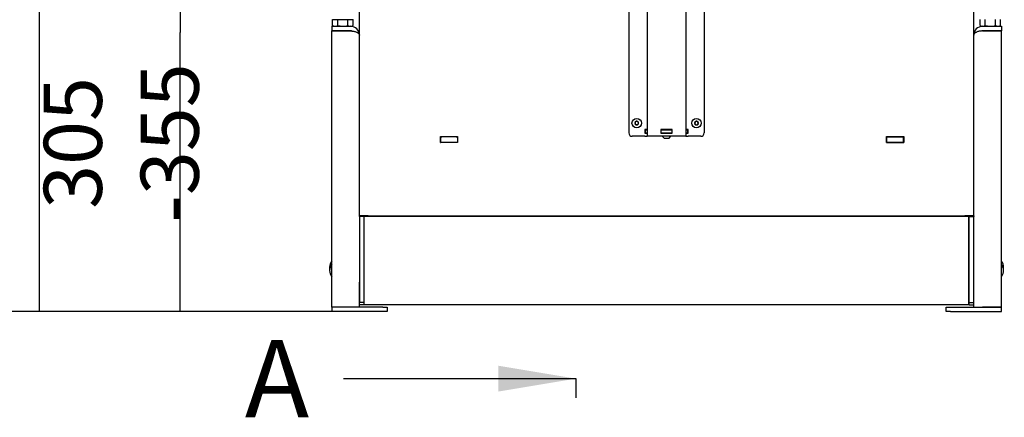
# Model space of a CAD drawing. Units: millimetres. Extents: x 0 to 849, y 297 to 1188.
# Drawn here: x 47 to 135, y 1038 to 1074 of the extents above; entities that cross this region are included whole.
import ezdxf
from ezdxf.enums import TextEntityAlignment as Align
from ezdxf.lldxf.tags import DXFTag

# ---------------------------------------------------------------- set-up
doc = ezdxf.new("R2010")
doc.units = ezdxf.units.MM
for name, color, linetype in [('Default', 7, 'Continuous'), ('H07-070-3', 7, 'Continuous'), ('H17-024-0', 7, 'Continuous'), ('H30-009-2', 7, 'Continuous'), ('H30-010-1', 7, 'Continuous'), ('H30-011-2', 7, 'Continuous'), ('H30-012-1', 7, 'Continuous'), ('H30-015-0', 7, 'Continuous'), ('H30-016-1', 7, 'Continuous'), ('H30-021-3', 7, 'Continuous'), ('H30-024-1', 7, 'Continuous'), ('H30-059-0', 7, 'Continuous'), ('NAVAROVACI_MATIC', 7, 'Continuous'), ('SCREW_DIN_7984_M', 7, 'Continuous'), ('SCREW_DIN_933_M1', 7, 'Continuous')]:
    doc.layers.add(name, color=color, linetype=linetype)
doc.styles.add('SEACAD_Arial', font='ARIALN.TTF', dxfattribs={"width": 0.83})
tags = doc.linetypes.add('CENTER2', pattern=[28.575, 19.05, -3.175, 3.175, -3.175]).pattern_tags.tags
tags[10:11] = [DXFTag(74, 4), DXFTag(75, 0), DXFTag(340, '0'), DXFTag(46, 0.0), DXFTag(50, 0.0), DXFTag(44, 0.0), DXFTag(45, 0.0)]
tags[8:9] = [DXFTag(74, 4), DXFTag(75, 0), DXFTag(340, '0'), DXFTag(46, 0.0), DXFTag(50, 0.0), DXFTag(44, 0.0), DXFTag(45, 0.0)]
tags[6:7] = [DXFTag(74, 4), DXFTag(75, 0), DXFTag(340, '0'), DXFTag(46, 0.0), DXFTag(50, 0.0), DXFTag(44, 0.0), DXFTag(45, 0.0)]
tags[4:5] = [DXFTag(74, 4), DXFTag(75, 0), DXFTag(340, '0'), DXFTag(46, 0.0), DXFTag(50, 0.0), DXFTag(44, 0.0), DXFTag(45, 0.0)]
doc.dimstyles.new('ISO', dxfattribs={"dimtxt": 5.25, "dimasz": 5.25, "dimexe": 2.625, "dimexo": 0, "dimgap": 2.625, "dimtad": 1, "dimlfac": 10, "dimtxsty": 'SEACAD_Arial', "dimblk1": '_SE_FILLED', "dimblk2": '_SE_FILLED', "dimsah": 1, "dimcen": 2.625, "dimadec": 0, "dimazin": 0, "dimtfac": 1, "dimtmove": 0, "dimatfit": 3, "dimfxl": 0, "dimtolj": 1, "dimarcsym": 0})

# ---------------------------------------------------------------- blocks, each defined once
blk = doc.blocks.new('SE')
at = {"layer": 'H07-070-3', "color": 7, "linetype": 'Continuous'}
for p, q in [((103.045, 1064.504), (103.06, 1064.504)), ((103.045, 1064.204), (103.045, 1064.504)), ((103.06, 1064.204), (103.045, 1064.204)), ((103.06, 1064.504), (103.205, 1064.504)), ((103.06, 1064.204), (103.205, 1064.204)), ((104.445, 1064.504), (104.455, 1064.504)), ((104.445, 1064.204), (104.455, 1064.204)), ((104.455, 1064.504), (104.505, 1064.504)), ((104.455, 1064.204), (104.455, 1064.504)), ((104.455, 1064.204), (104.455, 1064.504)), ((104.505, 1064.204), (104.455, 1064.204)), ((104.505, 1064.504), (105.405, 1064.504)), ((104.505, 1064.204), (105.405, 1064.204)), ((105.405, 1064.504), (105.455, 1064.504)), ((105.455, 1064.204), (105.405, 1064.204)), ((105.455, 1064.504), (105.465, 1064.504)), ((105.455, 1064.204), (105.455, 1064.504)), ((105.455, 1064.204), (105.465, 1064.204)), ((106.705, 1064.504), (106.85, 1064.504)), ((106.705, 1064.204), (106.85, 1064.204)), ((106.85, 1064.504), (106.865, 1064.504)), ((106.865, 1064.204), (106.85, 1064.204)), ((106.865, 1064.204), (106.865, 1064.504))]:
    blk.add_line(p, q, dxfattribs=at)
at = {"layer": 'H17-024-0', "color": 7, "linetype": 'Continuous'}
for p, q in [((101.555, 1076.104), (101.555, 1064.204)), ((103.205, 1076.404), (103.205, 1063.904)), ((106.705, 1076.404), (106.705, 1063.904)), ((108.355, 1076.104), (108.355, 1064.204)), ((103.005, 1064.514), (103.005, 1064.194)), ((103.205, 1064.514), (103.005, 1064.514)), ((103.005, 1064.194), (103.205, 1064.194)), ((104.445, 1064.514), (104.445, 1064.194)), ((105.465, 1064.514), (104.445, 1064.514)), ((104.445, 1064.194), (105.465, 1064.194)), ((105.465, 1064.194), (105.465, 1064.514)), ((106.905, 1064.514), (106.705, 1064.514)), ((106.705, 1064.194), (106.905, 1064.194)), ((106.905, 1064.194), (106.905, 1064.514)), ((103.005, 1063.904), (101.855, 1063.904)), ((103.005, 1063.904), (103.205, 1063.904)), ((103.605, 1063.904), (103.205, 1063.904)), ((106.305, 1063.904), (103.605, 1063.904)), ((106.705, 1063.904), (106.305, 1063.904)), ((106.705, 1063.904), (106.905, 1063.904)), ((108.055, 1063.904), (106.905, 1063.904))]:
    blk.add_line(p, q, dxfattribs=at)
for centre, start, end in [((101.855, 1064.204), 180.00008, 270), ((108.055, 1064.204), 269.99984, 359.99979)]:
    blk.add_arc(centre, 0.3, start, end, dxfattribs=at)
at = {"layer": 'H30-009-2', "color": 7, "linetype": 'Continuous'}
for p, q in [((77.205, 1056.703), (77.205, 1075.916)), ((132.705, 1056.703), (132.705, 1075.916)), ((104.555, 1064.507), (104.445, 1064.507)), ((105.465, 1064.507), (105.355, 1064.507)), ((84.53, 1063.329), (84.53, 1063.879)), ((84.53, 1063.879), (86.08, 1063.879)), ((86.08, 1063.329), (84.53, 1063.329)), ((86.08, 1063.879), (86.08, 1063.329)), ((124.83, 1063.329), (124.83, 1063.879)), ((124.83, 1063.879), (126.38, 1063.879)), ((126.38, 1063.329), (124.83, 1063.329)), ((126.38, 1063.879), (126.38, 1063.329)), ((78.005, 1056.703), (77.205, 1056.703)), ((77.205, 1056.643), (77.205, 1056.703)), ((77.605, 1056.643), (77.205, 1056.643)), ((77.205, 1056.643), (77.205, 1048.854)), ((77.605, 1056.643), (77.605, 1056.703)), ((77.605, 1056.643), (77.605, 1048.854)), ((78.005, 1056.703), (131.905, 1056.703)), ((132.705, 1056.703), (131.905, 1056.703)), ((132.305, 1056.703), (132.305, 1056.643)), ((132.305, 1048.854), (132.305, 1056.643)), ((132.305, 1056.643), (132.705, 1056.643)), ((132.705, 1056.703), (132.705, 1056.643)), ((132.705, 1048.854), (132.705, 1056.643)), ((77.605, 1048.854), (77.205, 1048.854)), ((77.605, 1048.654), (77.205, 1048.654)), ((77.605, 1048.854), (77.605, 1048.654)), ((132.305, 1048.654), (132.305, 1048.854)), ((132.305, 1048.854), (132.705, 1048.854)), ((132.305, 1048.654), (132.705, 1048.654))]:
    blk.add_line(p, q, dxfattribs=at)
at = {"layer": 'H30-010-1', "color": 7, "linetype": 'Continuous'}
for p, q in [((84.53, 1063.854), (84.555, 1063.854)), ((84.53, 1063.354), (84.555, 1063.354)), ((84.555, 1063.854), (84.655, 1063.854)), ((84.555, 1063.354), (84.555, 1063.854)), ((84.655, 1063.354), (84.555, 1063.354)), ((85.955, 1063.854), (84.655, 1063.854)), ((85.955, 1063.354), (84.655, 1063.354)), ((85.955, 1063.854), (86.055, 1063.854)), ((86.055, 1063.354), (85.955, 1063.354)), ((86.055, 1063.854), (86.08, 1063.854)), ((86.055, 1063.854), (86.055, 1063.354)), ((86.055, 1063.354), (86.08, 1063.354)), ((124.83, 1063.854), (124.855, 1063.854)), ((124.83, 1063.354), (124.855, 1063.354)), ((124.855, 1063.854), (124.955, 1063.854)), ((124.855, 1063.354), (124.855, 1063.854)), ((124.855, 1063.354), (124.955, 1063.354)), ((124.955, 1063.854), (126.255, 1063.854)), ((124.955, 1063.354), (126.255, 1063.354)), ((126.255, 1063.854), (126.355, 1063.854)), ((126.255, 1063.354), (126.355, 1063.354)), ((126.355, 1063.854), (126.38, 1063.854)), ((126.355, 1063.354), (126.355, 1063.854)), ((126.355, 1063.354), (126.38, 1063.354))]:
    blk.add_line(p, q, dxfattribs=at)
at = {"layer": 'H30-011-2', "color": 7, "linetype": 'Continuous'}
for p, q in [((77.66, 1056.703), (77.66, 1056.678)), ((132.26, 1056.703), (132.26, 1056.678))]:
    blk.add_line(p, q, dxfattribs=at)
for centre, start, end in [((93.46, 1055.754), 170.5072, 170.75739), ((93.46, 1055.754), 9.24261, 9.4928), ((116.46, 1055.754), 170.5072, 170.75739), ((116.46, 1055.754), 9.24261, 9.4928)]:
    blk.add_arc(centre, 5.75, start, end, dxfattribs=at)
at = {"layer": 'H30-012-1', "color": 7, "linetype": 'Continuous'}
for p, q in [((132.28, 1056.678), (77.63, 1056.678)), ((77.63, 1056.654), (77.63, 1056.678)), ((132.28, 1056.654), (77.63, 1056.654)), ((77.63, 1055.466), (77.63, 1056.654)), ((132.28, 1056.654), (132.28, 1056.678)), ((132.28, 1055.466), (132.28, 1056.654)), ((77.63, 1055.342), (77.63, 1055.466)), ((77.63, 1054.243), (77.63, 1055.342)), ((132.28, 1055.342), (132.28, 1055.466)), ((132.28, 1054.243), (132.28, 1055.342)), ((77.63, 1054.124), (77.63, 1054.243)), ((132.28, 1054.124), (132.28, 1054.243)), ((77.63, 1053.081), (77.63, 1054.124)), ((132.28, 1053.081), (132.28, 1054.124)), ((77.63, 1052.969), (77.63, 1053.081)), ((77.63, 1052.006), (77.63, 1052.969)), ((132.28, 1052.969), (132.28, 1053.081)), ((132.28, 1052.006), (132.28, 1052.969)), ((77.63, 1051.904), (77.63, 1052.006)), ((77.63, 1051.045), (77.63, 1051.904)), ((132.28, 1051.904), (132.28, 1052.006)), ((132.28, 1051.045), (132.28, 1051.904)), ((77.63, 1050.957), (77.63, 1051.045)), ((77.63, 1050.223), (77.63, 1050.957)), ((132.28, 1050.957), (132.28, 1051.045)), ((132.28, 1050.223), (132.28, 1050.957)), ((77.63, 1050.149), (77.63, 1050.223)), ((77.63, 1049.559), (77.63, 1050.149)), ((132.28, 1050.149), (132.28, 1050.223)), ((132.28, 1049.559), (132.28, 1050.149)), ((77.63, 1049.502), (77.63, 1049.559)), ((77.63, 1049.07), (77.63, 1049.502)), ((77.63, 1049.031), (77.63, 1049.07)), ((77.63, 1048.768), (77.63, 1049.031)), ((132.28, 1049.502), (132.28, 1049.559)), ((132.28, 1049.07), (132.28, 1049.502)), ((132.28, 1049.031), (132.28, 1049.07)), ((132.28, 1048.768), (132.28, 1049.031)), ((77.63, 1048.748), (77.63, 1048.768)), ((77.63, 1048.657), (77.63, 1048.748)), ((77.63, 1048.654), (77.63, 1048.657)), ((132.28, 1048.654), (77.63, 1048.654)), ((132.28, 1048.748), (132.28, 1048.768)), ((132.28, 1048.657), (132.28, 1048.748)), ((132.28, 1048.654), (132.28, 1048.657))]:
    blk.add_line(p, q, dxfattribs=at)
at = {"layer": 'H30-015-0', "color": 7, "linetype": 'Continuous'}
for p, q in [((74.705, 1048.454), (74.705, 1048.054)), ((79.305, 1048.454), (74.705, 1048.454)), ((79.305, 1048.054), (74.705, 1048.054)), ((79.305, 1048.454), (79.705, 1048.454)), ((79.705, 1048.054), (79.305, 1048.054)), ((79.705, 1048.454), (79.705, 1048.054)), ((130.205, 1048.454), (130.605, 1048.454)), ((130.205, 1048.054), (130.205, 1048.454)), ((130.605, 1048.054), (130.205, 1048.054)), ((130.605, 1048.454), (135.205, 1048.454)), ((130.605, 1048.054), (135.205, 1048.054)), ((135.205, 1048.054), (135.205, 1048.454))]:
    blk.add_line(p, q, dxfattribs=at)
at = {"layer": 'H30-016-1', "color": 7, "linetype": 'Continuous'}
for p, q in [((74.705, 1073.854), (74.705, 1073.454)), ((74.705, 1073.854), (76.405, 1073.854)), ((133.505, 1073.854), (135.205, 1073.854)), ((135.205, 1073.854), (135.205, 1073.454)), ((74.705, 1073.454), (76.405, 1073.454)), ((74.705, 1048.454), (74.705, 1073.434)), ((76.405, 1073.434), (74.705, 1073.434)), ((133.505, 1073.454), (135.205, 1073.454)), ((135.205, 1073.434), (133.505, 1073.434)), ((135.205, 1048.454), (135.205, 1073.434)), ((77.205, 1048.454), (77.205, 1050.71)), ((132.705, 1048.454), (132.705, 1050.71)), ((76.405, 1048.454), (74.705, 1048.454)), ((135.205, 1048.454), (133.505, 1048.454))]:
    blk.add_line(p, q, dxfattribs=at)
for centre, radius, start, end in [((76.405, 1073.054), 0.8, 0, 90), ((133.505, 1073.054), 0.8, 90, 180), ((76.405, 1073.054), 0.4, 67.93959, 90), ((133.505, 1073.054), 0.4, 90, 112.06041)]:
    blk.add_arc(centre, radius, start, end, dxfattribs=at)
for points in [[(76.405, 1073.434), (76.857, 1073.434), (77.184, 1073.278), (77.204, 1073.053), (77.205, 1073.047), (77.205, 1073.042), (77.205, 1073.054)], [(133.505, 1073.434), (133.053, 1073.434), (132.727, 1073.278), (132.706, 1073.053), (132.705, 1073.047), (132.705, 1073.042), (132.705, 1073.054)]]:
    blk.add_rational_spline(points, [1, 0.815389180709, 0.815389180709, 1, 0.999825843319, 0.999825843319, 1], degree=3, knots=[0, 0, 0, 0, 0.5, 0.5, 0.5, 1, 1, 1, 1], dxfattribs=at)
at = {"layer": 'H30-021-3', "color": 7, "linetype": 'Continuous'}
for p, q in [((125.716, 1063.854), (125.716, 1063.879)), ((125.816, 1063.879), (125.816, 1063.854))]:
    blk.add_line(p, q, dxfattribs=at)
at = {"layer": 'H30-024-1', "color": 7, "linetype": 'Continuous'}
for p, q in [((104.555, 1064.504), (104.555, 1064.514)), ((104.555, 1064.504), (104.555, 1064.514)), ((104.555, 1064.194), (104.555, 1064.204)), ((104.555, 1064.194), (104.555, 1064.204)), ((104.955, 1064.504), (104.955, 1064.514)), ((104.955, 1064.194), (104.955, 1064.204)), ((105.355, 1064.504), (105.355, 1064.514)), ((105.355, 1064.194), (105.355, 1064.204)), ((104.555, 1063.904), (104.755, 1063.704)), ((105.155, 1063.704), (104.755, 1063.704)), ((105.155, 1063.704), (105.355, 1063.904))]:
    blk.add_line(p, q, dxfattribs=at)
at = {"layer": 'H30-059-0', "color": 7, "linetype": 'Continuous'}
for p, q in [((74.505, 1052.059), (74.505, 1051.772)), ((135.405, 1051.772), (135.405, 1052.059))]:
    blk.add_line(p, q, dxfattribs=at)
for centre, major_axis, start_param, end_param in [((75.755, 1052.059), (1.25, 0), 2.553499, 3.141593), ((134.155, 1052.059), (-1.25, 0), 3.141593, 3.700189), ((75.755, 1051.772), (1.25, 0), 2.56808, 3.729686), ((134.155, 1051.772), (-1.25, 0), 2.582997, 3.715106)]:
    blk.add_ellipse(centre, major_axis=major_axis, ratio=0.819152, start_param=start_param, end_param=end_param, dxfattribs=at)
at = {"layer": 'NAVAROVACI_MATIC', "color": 7, "linetype": 'Continuous'}
for p, q in [((77.63, 1054.279), (77.605, 1054.279)), ((77.63, 1054.27), (77.605, 1054.259)), ((132.305, 1054.563), (132.28, 1054.563)), ((132.28, 1054.451), (132.305, 1054.463)), ((132.305, 1054.279), (132.28, 1054.279)), ((77.605, 1054.159), (77.63, 1054.159)), ((77.605, 1053.959), (77.63, 1053.935)), ((132.305, 1053.55), (132.28, 1053.574)), ((132.305, 1053.35), (132.28, 1053.35)), ((77.605, 1053.229), (77.63, 1053.229)), ((77.63, 1053.058), (77.605, 1053.046)), ((77.605, 1052.946), (77.63, 1052.946)), ((132.28, 1053.239), (132.305, 1053.25)), ((132.28, 1053.229), (132.305, 1053.229))]:
    blk.add_line(p, q, dxfattribs=at)
at = {"layer": 'SCREW_DIN_7984_M', "color": 7, "linetype": 'Continuous'}
for p, q in [((102.105, 1065.191), (102.107, 1065.192)), ((102.105, 1065.188), (102.105, 1065.191)), ((102.105, 1065.188), (102.105, 1065.02)), ((102.105, 1065.018), (102.105, 1065.02)), ((102.107, 1065.017), (102.105, 1065.018)), ((102.253, 1065.276), (102.107, 1065.192)), ((102.107, 1065.017), (102.253, 1064.932)), ((102.253, 1065.276), (102.255, 1065.278)), ((102.255, 1064.931), (102.253, 1064.932)), ((102.255, 1065.278), (102.257, 1065.276)), ((102.257, 1064.932), (102.255, 1064.931)), ((102.403, 1065.192), (102.257, 1065.276)), ((102.257, 1064.932), (102.403, 1065.017)), ((102.403, 1065.192), (102.405, 1065.191)), ((102.405, 1065.018), (102.403, 1065.017)), ((102.405, 1065.191), (102.405, 1065.188)), ((102.405, 1065.02), (102.405, 1065.188)), ((102.405, 1065.02), (102.405, 1065.018)), ((107.505, 1065.191), (107.507, 1065.192)), ((107.505, 1065.188), (107.505, 1065.191)), ((107.505, 1065.188), (107.505, 1065.02)), ((107.505, 1065.018), (107.505, 1065.02)), ((107.507, 1065.017), (107.505, 1065.018)), ((107.653, 1065.276), (107.507, 1065.192)), ((107.507, 1065.017), (107.653, 1064.932)), ((107.653, 1065.276), (107.655, 1065.278)), ((107.655, 1064.931), (107.653, 1064.932)), ((107.655, 1065.278), (107.657, 1065.276)), ((107.657, 1064.932), (107.655, 1064.931)), ((107.803, 1065.192), (107.657, 1065.276)), ((107.657, 1064.932), (107.803, 1065.017)), ((107.803, 1065.192), (107.805, 1065.191)), ((107.805, 1065.018), (107.803, 1065.017)), ((107.805, 1065.191), (107.805, 1065.188)), ((107.805, 1065.02), (107.805, 1065.188)), ((107.805, 1065.02), (107.805, 1065.018))]:
    blk.add_line(p, q, dxfattribs=at)
for centre in [(102.255, 1065.104), (107.655, 1065.104)]:
    blk.add_circle(centre, 0.425, dxfattribs=at)
for centre, radius, start, end in [((102.255, 1065.104), 0.172, 150.70278, 209.29722), ((102.255, 1065.104), 0.15, 120, 180), ((102.255, 1065.104), 0.15, 180, 240), ((102.255, 1065.104), 0.172, 90.70278, 149.29722), ((102.255, 1065.104), 0.172, 210.70278, 269.29722), ((102.255, 1065.104), 0.15, 60, 120), ((102.255, 1065.104), 0.15, 240, 300), ((102.255, 1065.104), 0.172, 30.70278, 89.29722), ((102.255, 1065.104), 0.172, 270.70278, 329.29722), ((102.255, 1065.104), 0.15, 0, 60), ((102.255, 1065.104), 0.15, 300, 0), ((102.255, 1065.104), 0.172, 330.70278, 29.29722), ((107.655, 1065.104), 0.172, 150.70278, 209.29722), ((107.655, 1065.104), 0.15, 120, 180), ((107.655, 1065.104), 0.15, 180, 240), ((107.655, 1065.104), 0.172, 90.70278, 149.29722), ((107.655, 1065.104), 0.172, 210.70278, 269.29722), ((107.655, 1065.104), 0.15, 60, 120), ((107.655, 1065.104), 0.15, 240, 300), ((107.655, 1065.104), 0.172, 30.70278, 89.29722), ((107.655, 1065.104), 0.172, 270.70278, 329.29722), ((107.655, 1065.104), 0.15, 0, 60), ((107.655, 1065.104), 0.15, 300, 0), ((107.655, 1065.104), 0.172, 330.70278, 29.29722)]:
    blk.add_arc(centre, radius, start, end, dxfattribs=at)
at = {"layer": 'SCREW_DIN_933_M1', "color": 7, "linetype": 'Continuous'}
for p, q in [((74.781, 1073.926), (74.781, 1074.457)), ((74.781, 1074.457), (75.243, 1074.457)), ((74.781, 1073.926), (75.012, 1073.854)), ((74.781, 1073.926), (74.905, 1073.854)), ((75.243, 1073.926), (75.243, 1074.457)), ((75.243, 1074.457), (76.167, 1074.457)), ((75.243, 1073.926), (75.705, 1073.854)), ((76.167, 1073.926), (76.167, 1074.457)), ((76.167, 1074.457), (76.629, 1074.457)), ((76.437, 1074.457), (76.437, 1074.494)), ((76.505, 1073.854), (76.629, 1073.926)), ((76.629, 1073.926), (76.629, 1074.457)), ((133.281, 1073.926), (133.281, 1074.457)), ((133.281, 1073.926), (133.405, 1073.854)), ((133.743, 1073.926), (133.743, 1074.457)), ((133.743, 1073.926), (134.205, 1073.854)), ((134.667, 1073.926), (134.667, 1074.457)), ((134.667, 1073.926), (134.898, 1073.854)), ((135.005, 1073.854), (135.129, 1073.926)), ((135.129, 1073.926), (135.129, 1074.457))]:
    blk.add_line(p, q, dxfattribs=at)
for centre, radius, start, end in [((74.999, 1074.306), 0.452, 271.66424, 302.72001), ((76.414, 1074.316), 0.462, 237.63141, 267.98434), ((76.382, 1074.315), 0.461, 271.99853, 302.38572), ((133.529, 1074.316), 0.462, 237.63141, 267.98434), ((133.496, 1074.315), 0.461, 271.99853, 302.38572), ((134.885, 1074.306), 0.452, 271.66424, 302.72001)]:
    blk.add_arc(centre, radius, start, end, dxfattribs=at)
for points in [[(75.705, 1073.854), (75.744, 1073.854), (75.784, 1073.856), (75.862, 1073.863), (75.9, 1073.867), (76.016, 1073.886), (76.092, 1073.904), (76.167, 1073.926)], [(134.205, 1073.854), (134.244, 1073.854), (134.284, 1073.856), (134.362, 1073.863), (134.4, 1073.867), (134.516, 1073.886), (134.592, 1073.904), (134.667, 1073.926)]]:
    blk.add_open_spline(points, degree=3, knots=[0, 0, 0, 0, 0.25, 0.25, 0.5, 0.5, 1, 1, 1, 1], dxfattribs=at)
blk = doc.blocks.new('SE4')
at = {"color": 7, "linetype": 'Continuous', "style": 'SEACAD_Arial'}
blk.add_text('A', height=7, dxfattribs=at).set_placement((66.851, 1045.48), align=Align.TOP_LEFT)
blk = doc.blocks.new('SEANNOT_GROUP23')
at = {"linetype": 'Continuous'}
blk.add_hatch(color=7, dxfattribs=at).paths.add_polyline_path([(89.76, 1040.813), (96.76, 1041.98), (89.76, 1043.146)])
at = {"color": 7, "linetype": 'Continuous'}
blk.add_lwpolyline([(75.76, 1041.98), (96.76, 1041.98)], dxfattribs=at)
blk = doc.blocks.new('SE2')
at = {"layer": 'Default', "color": 7, "linetype": 'CENTER2'}
blk.add_line((96.76, 1041.98), (96.76, 1040.23), dxfattribs=at)
at = {"layer": 'Default', "color": 7, "linetype": 'CENTER2', "const_width": 0.0005}
blk.add_lwpolyline([(96.76, 1138.379), (96.76, 1041.98)], dxfattribs=at)
at = {"layer": 'Default'}
for name in ['SE4', 'SEANNOT_GROUP23']:
    blk.add_blockref(name, (0, 0), dxfattribs=at)
blk = doc.blocks.new('_SE_FILLED')
at = {"color": 0}
blk.add_line((0, 0), (-1, 0), dxfattribs=at)
blk.add_solid([(0, 0), (-1, -0.1665), (-1, 0.1665), (0, 0)], dxfattribs=at)
blk = doc.blocks.new('DMBLK1')
at = {"layer": 'Default', "color": 0, "linetype": 'Continuous', "lineweight": -2}
for p, q in [((86.305, 1078.554), (58.368, 1078.554)), ((60.993, 1053.304), (60.993, 1073.304)), ((79.305, 1048.054), (58.368, 1048.054))]:
    blk.add_line(p, q, dxfattribs=at)
at = {"layer": 'Defpoints', "color": 0}
for p in [(60.993, 1078.554), (86.305, 1078.554), (79.305, 1048.054)]:
    blk.add_point(p, dxfattribs=at)
at = {"layer": 'Default', "color": 0, "lineweight": -2, "xscale": 5.25, "yscale": 5.25, "zscale": 5.25}
for p, rotation in [((60.993, 1078.554), 90), ((60.993, 1048.054), 270)]:
    blk.add_blockref('_SE_FILLED', p, dxfattribs=dict(at, rotation=rotation))
at = {"layer": 'Default', "color": 0, "insert": (55.688, 1063.304), "char_height": 5.25, "attachment_point": 5, "rotation": 90, "style": 'SEACAD_Arial'}
blk.add_mtext('\\A1;\\A1;305 -355', dxfattribs=at)
blk = doc.blocks.new('DMBLK3')
at = {"layer": 'Default', "color": 0, "linetype": 'Continuous', "lineweight": -2}
for p, q in [((77.205, 1132.954), (45.681, 1132.954)), ((48.306, 1053.304), (48.306, 1127.704)), ((74.705, 1048.054), (45.681, 1048.054))]:
    blk.add_line(p, q, dxfattribs=at)
at = {"layer": 'Defpoints', "color": 0}
for p in [(48.306, 1132.954), (77.205, 1132.954), (74.705, 1048.054)]:
    blk.add_point(p, dxfattribs=at)
at = {"layer": 'Default', "color": 0, "lineweight": -2, "xscale": 5.25, "yscale": 5.25, "zscale": 5.25}
for p, rotation in [((48.306, 1132.954), 90), ((48.306, 1048.054), 270)]:
    blk.add_blockref('_SE_FILLED', p, dxfattribs=dict(at, rotation=rotation))
at = {"layer": 'Default', "color": 0, "insert": (43.001, 1090.504), "char_height": 5.25, "attachment_point": 5, "rotation": 90, "style": 'SEACAD_Arial'}
blk.add_mtext('\\A1;\\A1;849', dxfattribs=at)

msp = doc.modelspace()

# ---------------------------------------------------------------- block references
at = {"layer": 'Default'}
for name in ['SE2', 'SE']:
    msp.add_blockref(name, (0, 0), dxfattribs=at)

# ---------------------------------------------------------------- dimensions: what is measured, and where the dimension line sits
at = {"layer": 'Default', "color": 7, "linetype": 'Continuous'}
for base, p1, p2, text, picture, middle in [((48.3065, 1132.9544), (74.7051, 1048.0544), (77.2051, 1132.9544), '\\A1;<>', 'DMBLK3', (48.3065, 1090.5044)), ((60.9931, 1078.5544), (79.3051, 1048.0544), (86.3051, 1078.5544), '\\A1;<> -355', 'DMBLK1', (60.9931, 1063.3044))]:
    dim = msp.add_linear_dim(base=base, p1=p1, p2=p2, angle=90, text=text, dimstyle='ISO', dxfattribs=at)
    dim.commit()
    dim.dimension.update_dxf_attribs({"geometry": picture, "text_midpoint": middle, "dimtype": 160})

doc.saveas('drawing.dxf')
